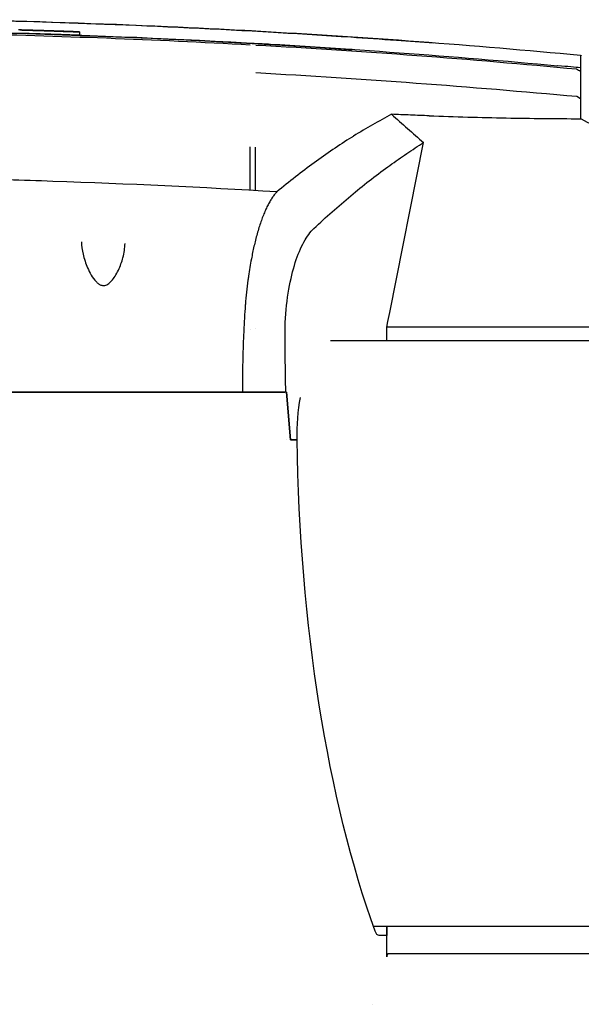
# Model space of a CAD drawing. Units: millimetres. Extents: x 7878 to 9326, y 5215 to 6419.
# Drawn here: x 8918 to 9040, y 6204 to 6419 of the extents above; entities that cross this region are included whole.
import ezdxf

# ---------------------------------------------------------------- set-up
doc = ezdxf.new("R2010")
doc.units = ezdxf.units.MM
doc.layers.add('PV-EF2', color=7, linetype='Continuous')

# ---------------------------------------------------------------- blocks, each defined once
blk = doc.blocks.new('*U4')
at = {"layer": 'PV-EF2'}
for p, q in [((-324.29, -1018.37), (-324.29, -1018.37)), ((-324.29, -1018.37), (-324.29, -1019.12)), ((-324.29, -1019.12), (-324.29, -1019.12)), ((-215.66, -1032.45), (-214.86, -1032.9)), ((-256.5, -1079.69), (-249.09, -1042.55)), ((-286.97, -1052.98), (-286.98, -1043.5)), ((-285.81, -1053.05), (-285.8, -1043.57)), ((-256.88, -1081.64), (-256.5, -1079.69)), ((-257.13, -1082.85), (-256.88, -1081.64)), ((-286.91, -1083.47), (-286.91, -1083.47)), ((-285.87, -1083.14), (-285.87, -1083.14)), ((-257.13, -1085.76), (-257.13, -1082.85)), ((-254.78, -1082.85), (-257.13, -1082.85)), ((-252.03, -1082.85), (-254.78, -1082.85)), ((-248.58, -1082.85), (-252.03, -1082.85)), ((-185.43, -1082.85), (-248.58, -1082.85)), ((-269.42, -1085.76), (-56.51, -1085.76)), ((-502.1, -1097.1), (-288.68, -1097.1)), ((-288.84, -1097.1), (-501.95, -1097.1)), ((-312.57, -1097.1), (-312.57, -1097.1)), ((-279.16, -1097.1), (-279.07, -1097.1)), ((-279.07, -1097.1), (-279.16, -1097.1)), ((-279.07, -1097.1), (-278.2, -1107.5)), ((-278.2, -1107.5), (-279.07, -1097.1)), ((-279.04, -1107.5), (-279.04, -1107.5)), ((-279.04, -1107.5), (-279.04, -1107.5)), ((-278.2, -1107.5), (-276.72, -1107.5)), ((-276.72, -1107.5), (-278.2, -1107.5)), ((-260.07, -1213.76), (-86.18, -1213.76)), ((-257.14, -1213.76), (-257.14, -1215.76)), ((-257.13, -1220.41), (-257.13, -1213.76)), ((-258.53, -1215.76), (-258.82, -1215.76)), ((-257.14, -1215.76), (-258.53, -1215.76)), ((-254.78, -1219.76), (-256.79, -1219.76)), ((-253.38, -1219.76), (-254.78, -1219.76)), ((-247.32, -1219.76), (-253.38, -1219.76)), ((-185.61, -1219.76), (-247.32, -1219.76)), ((-260.16, -1230.79), (-260.16, -1230.79))]:
    blk.add_line(p, q, dxfattribs=at)
for centre, major_axis, ratio, start_param, end_param in [((-393.57, -2932.84), (0, 1915.72), 0.999651, -0.029411, -0.029224), ((-393.64, -2932.84), (1915.8, 0), 0.999566, 1.541239, 1.541398), ((-393.57, -2932.84), (0, 1915.72), 0.999644, -0.029595, -0.029411), ((-393.64, -2932.84), (1915.81, 0), 0.99956, 1.541082, 1.541239), ((-393.57, -2932.84), (0, 1915.72), 0.999637, -0.029777, -0.029595), ((-393.64, -2932.84), (1915.82, 0), 0.999553, 1.540926, 1.541082), ((-393.57, -2932.84), (0, 1915.72), 0.99963, -0.029955, -0.029777), ((-393.64, -2932.84), (1915.84, 0), 0.999547, 1.540772, 1.540926), ((-393.57, -2932.84), (0, 1915.72), 0.999623, -0.030132, -0.029955), ((-393.64, -2932.84), (1915.85, 0), 0.99954, 1.54062, 1.540772), ((-393.57, -2932.84), (0, 1915.72), 0.999615, -0.030305, -0.030132), ((-393.64, -2932.84), (1915.86, 0), 0.999533, 1.54047, 1.54062), ((-393.64, -2932.84), (1915.88, 0), 0.999526, 1.540321, 1.54047), ((-393.57, -2932.84), (0, 1915.72), 0.999607, -0.030476, -0.030305), ((-393.64, -2932.84), (1915.89, 0), 0.999519, 1.540175, 1.540321), ((-393.57, -2932.84), (0, 1915.72), 0.999599, -0.030644, -0.030476), ((-393.64, -2932.84), (1915.9, 0), 0.999511, 1.540029, 1.540175), ((-393.57, -2932.84), (0, 1915.72), 0.999591, -0.03081, -0.030644), ((-393.64, -2932.84), (1915.92, 0), 0.999503, 1.539886, 1.540029), ((-393.57, -2932.84), (0, 1915.72), 0.999583, -0.030973, -0.03081), ((-393.64, -2932.84), (1915.93, 0), 0.999496, 1.539745, 1.539886), ((-393.57, -2932.84), (0, 1915.72), 0.999574, -0.031133, -0.030973), ((-393.64, -2932.84), (1915.95, 0), 0.999488, 1.539605, 1.539745), ((-393.56, -2932.84), (0, 1915.72), 0.999565, -0.031291, -0.031133), ((-393.64, -2932.84), (1915.97, 0), 0.999479, 1.539467, 1.539605), ((-393.56, -2932.84), (0, 1915.72), 0.999556, -0.031446, -0.031291), ((-393.64, -2932.84), (1915.98, 0), 0.999471, 1.53933, 1.539467), ((-393.56, -2932.84), (0, 1915.72), 0.999547, -0.031598, -0.031446), ((-393.64, -2932.84), (1916, 0), 0.999462, 1.539196, 1.53933), ((-393.64, -2932.84), (1916.02, 0), 0.999453, 1.539063, 1.539196), ((-393.56, -2932.84), (0, 1915.72), 0.999537, -0.031748, -0.031598), ((-393.64, -2932.84), (1916.03, 0), 0.999444, 1.538932, 1.539063), ((-393.56, -2932.84), (0, 1915.72), 0.999527, -0.031895, -0.031748), ((-393.64, -2932.84), (1916.05, 0), 0.999435, 1.538803, 1.538932), ((-393.56, -2932.84), (0, 1915.72), 0.999517, -0.03204, -0.031895), ((-393.64, -2932.84), (1916.07, 0), 0.999425, 1.538676, 1.538803), ((-393.56, -2932.84), (0, 1915.72), 0.999506, -0.032182, -0.03204), ((-393.65, -2932.84), (1916.09, 0), 0.999415, 1.538551, 1.538676), ((-393.56, -2932.84), (0, 1915.72), 0.999495, -0.032321, -0.032182), ((-393.65, -2932.84), (1916.11, 0), 0.999405, 1.538427, 1.538551), ((-393.56, -2932.84), (0, 1915.72), 0.999484, -0.032458, -0.032321), ((-393.65, -2932.84), (1916.13, 0), 0.999394, 1.538305, 1.538427), ((-393.56, -2932.84), (0, 1915.72), 0.999472, -0.032592, -0.032458), ((-393.65, -2932.84), (1916.15, 0), 0.999384, 1.538185, 1.538305), ((-393.56, -2932.84), (0, 1915.72), 0.99946, -0.032724, -0.032592), ((-393.65, -2932.84), (1916.17, 0), 0.999372, 1.538067, 1.538185), ((-393.65, -2932.84), (1916.19, 0), 0.999361, 1.537951, 1.538067), ((-393.56, -2932.84), (0, 1915.72), 0.999447, -0.032853, -0.032724), ((-393.65, -2932.84), (1916.22, 0), 0.999349, 1.537836, 1.537951), ((-393.56, -2932.84), (0, 1915.72), 0.999434, -0.032979, -0.032853), ((-393.65, -2932.84), (1916.24, 0), 0.999336, 1.537724, 1.537836), ((-393.56, -2932.84), (0, 1915.72), 0.999421, -0.033103, -0.032979), ((-393.65, -2932.84), (1916.26, 0), 0.999324, 1.537613, 1.537724), ((-393.56, -2932.84), (0, 1915.72), 0.999407, -0.033225, -0.033103), ((-393.65, -2932.84), (1916.29, 0), 0.99931, 1.537505, 1.537613), ((-393.55, -2932.84), (0, 1915.72), 0.999392, -0.033344, -0.033225), ((-393.65, -2932.84), (1916.32, 0), 0.999297, 1.537398, 1.537505), ((-393.55, -2932.84), (0, 1915.72), 0.999377, -0.03346, -0.033344), ((-393.65, -2932.84), (1916.34, 0), 0.999283, 1.537293, 1.537398), ((-393.55, -2932.84), (0, 1915.72), 0.999361, -0.033574, -0.03346), ((-393.65, -2932.84), (1916.37, 0), 0.999268, 1.53719, 1.537293), ((-393.55, -2932.84), (0, 1915.72), 0.999345, -0.033685, -0.033574), ((-393.66, -2932.84), (1916.4, 0), 0.999253, 1.537088, 1.53719), ((-393.55, -2932.84), (0, 1915.72), 0.999328, -0.033794, -0.033685), ((-393.66, -2932.84), (1916.43, 0), 0.999237, 1.536989, 1.537088), ((-393.66, -2932.84), (1916.46, 0), 0.99922, 1.536892, 1.536989), ((-393.55, -2932.84), (0, 1915.72), 0.99931, -0.0339, -0.033794), ((-393.66, -2932.84), (1916.5, 0), 0.999203, 1.536796, 1.536892), ((-393.55, -2932.84), (0, 1915.72), 0.999292, -0.034004, -0.0339), ((-393.66, -2932.84), (1916.53, 0), 0.999185, 1.536703, 1.536796), ((-393.55, -2932.84), (0, 1915.72), 0.999272, -0.034105, -0.034004), ((-393.66, -2932.84), (1916.57, 0), 0.999167, 1.536611, 1.536703), ((-393.55, -2932.84), (0, 1915.72), 0.999252, -0.034204, -0.034105), ((-393.66, -2932.84), (1916.6, 0), 0.999147, 1.536522, 1.536611), ((-393.54, -2932.84), (0, 1915.72), 0.999231, -0.0343, -0.034204), ((-393.66, -2932.84), (1916.64, 0), 0.999127, 1.536434, 1.536522), ((-393.54, -2932.84), (0, 1915.72), 0.999208, -0.034394, -0.0343), ((-393.67, -2932.84), (1916.68, 0), 0.999105, 1.536348, 1.536434), ((-393.54, -2932.84), (0, 1915.72), 0.999185, -0.034485, -0.034394), ((-393.67, -2932.84), (1916.73, 0), 0.999083, 1.536264, 1.536348), ((-393.54, -2932.84), (0, 1915.72), 0.999161, -0.034574, -0.034485), ((-393.67, -2932.84), (1916.77, 0), 0.99906, 1.536182, 1.536264), ((-393.54, -2932.84), (0, 1915.72), 0.999135, -0.03466, -0.034574), ((-393.67, -2932.84), (1916.82, 0), 0.999035, 1.536103, 1.536182), ((-393.54, -2932.84), (0, 1915.72), 0.999107, -0.034744, -0.03466), ((-393.67, -2932.84), (1916.87, 0), 0.999009, 1.536025, 1.536103), ((-393.53, -2932.84), (0, 1915.72), 0.999078, -0.034826, -0.034744), ((-393.67, -2932.84), (1916.92, 0), 0.998982, 1.535949, 1.536025), ((-393.53, -2932.84), (0, 1915.72), 0.999048, -0.034905, -0.034826), ((-393.68, -2932.84), (1916.97, 0), 0.998953, 1.535875, 1.535949), ((-393.68, -2932.84), (1917.03, 0), 0.998922, 1.535803, 1.535875), ((-393.53, -2932.84), (0, 1915.72), 0.999016, -0.034982, -0.034905), ((-393.68, -2932.84), (1917.09, 0), 0.998891, 1.535733, 1.535803), ((-393.53, -2932.84), (0, 1915.72), 0.998981, -0.035056, -0.034982), ((-393.68, -2932.84), (1917.16, 0), 0.998856, 1.535665, 1.535733), ((-393.52, -2932.84), (0, 1915.72), 0.998945, -0.035128, -0.035056), ((-393.68, -2932.84), (1917.23, 0), 0.99882, 1.5356, 1.535665), ((-393.52, -2932.84), (0, 1915.72), 0.998906, -0.035197, -0.035128), ((-393.69, -2932.84), (1917.3, 0), 0.998781, 1.535536, 1.5356), ((-393.52, -2932.84), (0, 1915.72), 0.998865, -0.035264, -0.035197), ((-393.69, -2932.84), (1917.38, 0), 0.99874, 1.535474, 1.535536), ((-393.52, -2932.84), (0, 1915.72), 0.99882, -0.035329, -0.035264), ((-393.69, -2932.84), (1917.47, 0), 0.998696, 1.535414, 1.535474), ((-393.51, -2932.84), (0, 1915.72), 0.998773, -0.035391, -0.035329), ((-393.7, -2932.84), (1917.56, 0), 0.998648, 1.535357, 1.535414), ((-393.51, -2932.84), (0, 1915.72), 0.998721, -0.03545, -0.035391), ((-393.7, -2932.84), (1917.66, 0), 0.998598, 1.535301, 1.535357), ((-393.51, -2932.84), (0, 1915.72), 0.998666, -0.035508, -0.03545), ((-393.7, -2932.84), (1917.76, 0), 0.998543, 1.535247, 1.535301), ((-393.5, -2932.84), (0, 1915.72), 0.998606, -0.035563, -0.035508), ((-393.71, -2932.84), (1917.88, 0), 0.998483, 1.535196, 1.535247), ((-393.5, -2932.84), (0, 1915.72), 0.998541, -0.035616, -0.035563), ((-393.71, -2932.84), (1918, 0), 0.998419, 1.535146, 1.535196), ((-393.49, -2932.84), (0, 1915.72), 0.99847, -0.035666, -0.035616), ((-393.72, -2932.84), (1918.14, 0), 0.998348, 1.535099, 1.535146), ((-393.49, -2932.84), (0, 1915.72), 0.998393, -0.035714, -0.035666), ((-393.72, -2932.84), (1918.28, 0), 0.998271, 1.535054, 1.535099), ((-393.48, -2932.84), (0, 1915.72), 0.998308, -0.035759, -0.035714), ((-393.73, -2932.84), (1918.45, 0), 0.998187, 1.53501, 1.535054), ((-393.47, -2932.84), (0, 1915.72), 0.998213, -0.035803, -0.035759), ((-393.73, -2932.84), (1918.62, 0), 0.998094, 1.534969, 1.53501), ((-393.47, -2932.84), (0, 1915.72), 0.998108, -0.035844, -0.035803), ((-393.74, -2932.84), (1918.83, 0), 0.99799, 1.53493, 1.534969), ((-393.46, -2932.84), (0, 1915.72), 0.997992, -0.035882, -0.035844), ((-393.75, -2932.84), (1919.05, 0), 0.997875, 1.534893, 1.53493), ((-393.45, -2932.84), (0, 1915.72), 0.997861, -0.035918, -0.035882), ((-393.76, -2932.84), (1919.29, 0), 0.997746, 1.534859, 1.534893), ((-393.44, -2932.84), (0, 1915.72), 0.997711, -0.035952, -0.035918), ((-393.77, -2932.84), (1919.58, 0), 0.997599, 1.534826, 1.534859), ((-393.43, -2932.84), (0, 1915.72), 0.997542, -0.035984, -0.035952), ((-393.78, -2932.84), (1919.9, 0), 0.99743, 1.534795, 1.534826), ((-393.42, -2932.84), (0, 1915.72), 0.997345, -0.036013, -0.035984), ((-393.79, -2932.84), (1920.27, 0), 0.997238, 1.534767, 1.534795), ((-393.4, -2932.84), (0, 1915.72), 0.997116, -0.03604, -0.036013), ((-393.81, -2932.84), (1920.71, 0), 0.997012, 1.534741, 1.534767), ((-393.38, -2932.84), (0, 1915.72), 0.996847, -0.036065, -0.03604), ((-393.83, -2932.84), (1921.21, 0), 0.996748, 1.534717, 1.534741), ((-393.85, -2932.84), (1921.83, 0), 0.996428, 1.534695, 1.534717), ((-393.36, -2932.84), (0, 1915.72), 0.99652, -0.036087, -0.036065), ((-393.33, -2932.84), (0, 1915.72), 0.996123, -0.036107, -0.036087), ((-393.88, -2932.84), (1922.57, 0), 0.996044, 1.534675, 1.534695), ((-393.3, -2932.84), (0, 1915.72), 0.995627, -0.036125, -0.036107), ((-393.91, -2932.84), (1923.52, 0), 0.995555, 1.534657, 1.534675), ((-393.25, -2932.84), (0, 1915.72), 0.994989, -0.036141, -0.036125), ((-393.95, -2932.84), (1924.71, 0), 0.994939, 1.534642, 1.534657), ((-393.19, -2932.84), (0, 1915.72), 0.99414, -0.036154, -0.036141), ((-394.01, -2932.84), (1926.31, 0), 0.994112, 1.534628, 1.534642), ((-394.09, -2932.84), (1928.55, 0), 0.992959, 1.534617, 1.534628), ((-393.11, -2932.84), (0, 1915.72), 0.992938, -0.036165, -0.036154), ((-392.99, -2932.84), (0, 1915.72), 0.991134, -0.036174, -0.036165), ((-394.21, -2932.84), (1931.87, 0), 0.991249, 1.534608, 1.534617), ((-392.78, -2932.84), (0, 1915.72), 0.988128, -0.036181, -0.036174), ((-394.41, -2932.84), (1937.37, 0), 0.988437, 1.534602, 1.534608), ((-392.35, -2932.84), (0, 1915.72), 0.981989, -0.036185, -0.036181), ((-395.97, -2932.84), (1980.39, 0), 0.966967, 1.534595, 1.534597), ((-394.81, -2932.84), (1948.4, 0), 0.982842, 1.534597, 1.534602), ((-391.05, -2932.84), (0, 1915.72), 0.963271, -0.036187, -0.036185), ((-395.05, -1366.3), (-824.83, -1.59), 0.425532, -1.704509, -1.702949)]:
    blk.add_ellipse(centre, major_axis=major_axis, ratio=ratio, start_param=start_param, end_param=end_param, dxfattribs=at)
at = {"layer": 'PV-EF2', "extrusion": (0, 0, -1)}
for centre, major_axis, ratio, start_param, end_param in [((-393.64, -2932.84), (1916.55, 0), 0.999566, -1.541409, -1.541251), ((-393.64, -2932.84), (1916.56, 0), 0.99956, -1.541251, -1.541093), ((-393.64, -2932.84), (1916.57, 0), 0.999553, -1.541093, -1.540938), ((-393.64, -2932.84), (1916.59, 0), 0.999547, -1.540938, -1.540784), ((-393.64, -2932.84), (1916.6, 0), 0.99954, -1.540784, -1.540632), ((-393.64, -2932.84), (1916.61, 0), 0.999533, -1.540632, -1.540482), ((-393.64, -2932.84), (1916.63, 0), 0.999526, -1.540482, -1.540333), ((-393.64, -2932.84), (1916.64, 0), 0.999519, -1.540333, -1.540187), ((-393.64, -2932.84), (1916.65, 0), 0.999511, -1.540187, -1.540042), ((-393.64, -2932.84), (1916.67, 0), 0.999503, -1.540042, -1.539898), ((-393.64, -2932.84), (1916.68, 0), 0.999496, -1.539898, -1.539757), ((-393.64, -2932.84), (1916.7, 0), 0.999488, -1.539757, -1.539617), ((-393.64, -2932.84), (1916.72, 0), 0.999479, -1.539617, -1.539479), ((-393.64, -2932.84), (1916.73, 0), 0.999471, -1.539479, -1.539343), ((-393.64, -2932.84), (1916.75, 0), 0.999462, -1.539343, -1.539208), ((-393.64, -2932.84), (1916.77, 0), 0.999453, -1.539208, -1.539076), ((-393.64, -2932.84), (1916.78, 0), 0.999444, -1.539076, -1.538945), ((-393.64, -2932.84), (1916.8, 0), 0.999435, -1.538945, -1.538816), ((-393.64, -2932.84), (1916.82, 0), 0.999425, -1.538816, -1.538689), ((-393.65, -2932.84), (1916.84, 0), 0.999415, -1.538689, -1.538563), ((-393.65, -2932.84), (1916.86, 0), 0.999405, -1.538563, -1.53844), ((-393.65, -2932.84), (1916.88, 0), 0.999394, -1.53844, -1.538318), ((-393.65, -2932.84), (1916.9, 0), 0.999384, -1.538318, -1.538198), ((-393.65, -2932.84), (1916.92, 0), 0.999372, -1.538198, -1.53808), ((-393.65, -2932.84), (1916.94, 0), 0.999361, -1.53808, -1.537964), ((-393.65, -2932.84), (1916.97, 0), 0.999349, -1.537964, -1.537849), ((-393.65, -2932.84), (1916.99, 0), 0.999336, -1.537849, -1.537737), ((-393.65, -2932.84), (1917.01, 0), 0.999324, -1.537737, -1.537626), ((-393.65, -2932.84), (1917.04, 0), 0.99931, -1.537626, -1.537518), ((-393.65, -2932.84), (1917.07, 0), 0.999297, -1.537518, -1.537411), ((-393.65, -2932.84), (1917.09, 0), 0.999283, -1.537411, -1.537306), ((-393.65, -2932.84), (1917.12, 0), 0.999268, -1.537306, -1.537203), ((-393.66, -2932.84), (1917.15, 0), 0.999253, -1.537203, -1.537102), ((-393.66, -2932.84), (1917.18, 0), 0.999237, -1.537102, -1.537002), ((-393.66, -2932.84), (1917.21, 0), 0.99922, -1.537002, -1.536905), ((-393.66, -2932.84), (1917.25, 0), 0.999203, -1.536905, -1.53681), ((-393.66, -2932.84), (1917.28, 0), 0.999185, -1.53681, -1.536716), ((-393.66, -2932.84), (1917.32, 0), 0.999167, -1.536716, -1.536625), ((-393.66, -2932.84), (1917.35, 0), 0.999147, -1.536625, -1.536535), ((-393.66, -2932.84), (1917.39, 0), 0.999127, -1.536535, -1.536447), ((-393.67, -2932.84), (1917.43, 0), 0.999105, -1.536447, -1.536362), ((-393.67, -2932.84), (1917.48, 0), 0.999083, -1.536362, -1.536278), ((-393.67, -2932.84), (1917.52, 0), 0.99906, -1.536278, -1.536196), ((-393.67, -2932.84), (1917.57, 0), 0.999035, -1.536196, -1.536116), ((-393.67, -2932.84), (1917.62, 0), 0.999009, -1.536116, -1.536038), ((-393.67, -2932.84), (1917.67, 0), 0.998982, -1.536038, -1.535963), ((-393.68, -2932.84), (1917.73, 0), 0.998953, -1.535963, -1.535889), ((-393.68, -2932.84), (1917.78, 0), 0.998922, -1.535889, -1.535817), ((-393.68, -2932.84), (1917.85, 0), 0.998891, -1.535817, -1.535747), ((-393.68, -2932.84), (1917.91, 0), 0.998856, -1.535747, -1.535679), ((-393.68, -2932.84), (1917.98, 0), 0.99882, -1.535679, -1.535613), ((-393.69, -2932.84), (1918.06, 0), 0.998781, -1.535613, -1.53555), ((-393.69, -2932.84), (1918.13, 0), 0.99874, -1.53555, -1.535488), ((-393.69, -2932.84), (1918.22, 0), 0.998696, -1.535488, -1.535428), ((-393.7, -2932.84), (1918.31, 0), 0.998648, -1.535428, -1.53537), ((-393.7, -2932.84), (1918.41, 0), 0.998598, -1.53537, -1.535315), ((-393.7, -2932.84), (1918.51, 0), 0.998543, -1.535315, -1.535261), ((-393.71, -2932.84), (1918.63, 0), 0.998483, -1.535261, -1.53521), ((-393.71, -2932.84), (1918.75, 0), 0.998419, -1.53521, -1.53516), ((-393.72, -2932.84), (1918.89, 0), 0.998348, -1.53516, -1.535113), ((-393.72, -2932.84), (1919.04, 0), 0.998271, -1.535113, -1.535068), ((-393.73, -2932.84), (1919.2, 0), 0.998187, -1.535068, -1.535024), ((-393.73, -2932.84), (1919.38, 0), 0.998094, -1.535024, -1.534983), ((-393.74, -2932.84), (1919.58, 0), 0.99799, -1.534983, -1.534944), ((-393.75, -2932.84), (1919.8, 0), 0.997875, -1.534944, -1.534907), ((-393.76, -2932.84), (1920.05, 0), 0.997746, -1.534907, -1.534873), ((-393.77, -2932.84), (1920.33, 0), 0.997599, -1.534873, -1.53484), ((-393.78, -2932.84), (1920.65, 0), 0.99743, -1.53484, -1.534809), ((-393.79, -2932.84), (1921.02, 0), 0.997238, -1.534809, -1.534781), ((-393.81, -2932.84), (1921.46, 0), 0.997012, -1.534781, -1.534755), ((-393.83, -2932.84), (1921.97, 0), 0.996748, -1.534755, -1.534731), ((-393.85, -2932.84), (1922.59, 0), 0.996428, -1.534731, -1.534709), ((-393.88, -2932.84), (1923.33, 0), 0.996044, -1.534709, -1.534689), ((-393.91, -2932.84), (1924.27, 0), 0.995555, -1.534689, -1.534671), ((-393.95, -2932.84), (1925.46, 0), 0.994939, -1.534671, -1.534656), ((-394.01, -2932.84), (1927.06, 0), 0.994112, -1.534656, -1.534643), ((-394.09, -2932.84), (1929.3, 0), 0.992959, -1.534643, -1.534631), ((-394.21, -2932.84), (1932.63, 0), 0.991249, -1.534631, -1.534623), ((-394.41, -2932.84), (1938.13, 0), 0.988437, -1.534623, -1.534616), ((-394.81, -2932.84), (1949.16, 0), 0.982842, -1.534616, -1.534611), ((-395.97, -2932.84), (1981.16, 0), 0.966967, -1.534611, -1.534609), ((-359.35, -2427.12), (1658.29, -105.95), 0.843577, -1.580322, -1.538012), ((-196.86, -1739.55), (0, 713.22), 0.34537, -0.246229, -0.244423), ((-269.74, -1106.76), (0, -19), 0.368015, 1.531765, 2.034867), ((-217, -1101.16), (0, 162.4), 0.368015, -2.346174, -1.609827), ((-258.82, -1212.26), (0, 3.5), 0.368015, -3.14159, -2.401411)]:
    blk.add_ellipse(centre, major_axis=major_axis, ratio=ratio, start_param=start_param, end_param=end_param, dxfattribs=at)
at = {"layer": 'PV-EF2'}
for points, knots in [([(-349.75, -1015.71), (-339.42, -1015.94), (-329.09, -1016.26), (-306.47, -1017.13), (-294.17, -1017.72), (-276.28, -1018.76), (-270.65, -1019.11), (-265.03, -1019.49)], [-13.63482, -13.63482, -13.63482, -13.63482, -10.530341, -10.530341, -6.817333, -6.817333, -5.110386, -5.110386, -5.110386, -5.110386]), ([(-287.03, -1018.16), (-293.02, -1017.84), (-299.02, -1017.54), (-305.03, -1017.27), (-319.9, -1016.59), (-334.81, -1016.09), (-349.75, -1015.75)], [-10.865705, -10.865705, -10.865705, -10.865705, -9.052287, -9.052287, -9.052287, -4.564068, -4.564068, -4.564068, -4.564068]), ([(-283.68, -1021.05), (-283.91, -1021.04), (-284.13, -1021.03), (-284.35, -1021.01), (-320.88, -1018.92), (-357.46, -1017.87), (-394.05, -1017.87)], [0, 0, 0, 0, 0.066667, 0.066667, 0.066667, 11.04291, 11.04291, 11.04291, 11.04291]), ([(-394.05, -1017.87), (-352.58, -1017.87), (-311.11, -1019.22), (-269.72, -1021.91), (-269.3, -1021.93), (-268.89, -1021.96), (-268.47, -1021.99)], [10.821005, 10.821005, 10.821005, 10.821005, 23.262799, 23.262799, 23.262799, 23.388396, 23.388396, 23.388396, 23.388396]), ([(-349.75, -1018.75), (-339.27, -1018.99), (-328.79, -1019.31), (-307.88, -1020.11), (-297.44, -1020.6), (-287.02, -1021.17)], [-6.30204, -6.30204, -6.30204, -6.30204, -3.151142, -3.151142, -0.000001, -0.000001, -0.000001, -0.000001]), ([(-324.29, -1019.12), (-324.13, -1019.13), (-323.97, -1019.13), (-312.22, -1019.56), (-300.63, -1020.09), (-277.49, -1021.35), (-265.94, -1022.09), (-242.88, -1023.77), (-231.37, -1024.71), (-219.89, -1025.76)], [6.28321383614, 6.28321383614, 6.28321383614, 6.28321383614, 6.28321403276, 6.28321403276, 6.28322839555, 6.28322839555, 6.28324275834, 6.28324275834, 6.28325712114, 6.28325712114, 6.28325712114, 6.28325712114]), ([(-265.03, -1019.49), (-261.71, -1019.71), (-258.38, -1019.94), (-252.33, -1020.38), (-249.61, -1020.58), (-246.89, -1020.79)], [0, 0, 0, 0, 10.000034, 10.000034, 18.188617, 18.188617, 18.188617, 18.188617]), ([(-285.76, -1021.24), (-274, -1021.89), (-262.27, -1022.65), (-238.9, -1024.39), (-227.26, -1025.38), (-215.68, -1026.48)], [-7.120652, -7.120652, -7.120652, -7.120652, -3.560403, -3.560403, -0.000003, -0.000003, -0.000003, -0.000003]), ([(-282.75, -1021.11), (-282.77, -1021.11), (-282.78, -1021.11), (-282.81, -1021.1), (-282.82, -1021.1), (-282.83, -1021.1), (-282.85, -1021.1), (-282.85, -1021.1), (-282.86, -1021.1), (-282.87, -1021.1), (-282.89, -1021.1), (-282.92, -1021.1), (-282.94, -1021.1), (-282.95, -1021.1), (-282.96, -1021.09), (-282.97, -1021.09), (-283, -1021.09), (-283.02, -1021.09), (-283.05, -1021.09), (-283.06, -1021.09), (-283.07, -1021.09), (-283.09, -1021.09), (-283.11, -1021.09), (-283.14, -1021.08), (-283.17, -1021.08), (-283.18, -1021.08), (-283.2, -1021.08), (-283.21, -1021.08), (-283.24, -1021.08), (-283.27, -1021.08), (-283.3, -1021.08), (-283.32, -1021.07), (-283.33, -1021.07), (-283.35, -1021.07), (-283.38, -1021.07), (-283.41, -1021.07), (-283.44, -1021.07), (-283.46, -1021.07), (-283.47, -1021.07), (-283.49, -1021.06), (-283.51, -1021.06), (-283.54, -1021.06), (-283.56, -1021.06), (-283.57, -1021.06), (-283.58, -1021.06), (-283.59, -1021.06), (-283.6, -1021.06), (-283.62, -1021.06), (-283.63, -1021.06), (-283.65, -1021.05), (-283.67, -1021.05), (-283.68, -1021.05)], [0, 0, 0, 0, 0.120614, 0.120614, 0.120614, 0.192983, 0.192983, 0.192983, 0.241229, 0.241229, 0.241229, 0.33772, 0.33772, 0.33772, 0.385966, 0.385966, 0.385966, 0.482457, 0.482457, 0.482457, 0.530703, 0.530703, 0.530703, 0.627195, 0.627195, 0.627195, 0.67544, 0.67544, 0.67544, 0.771932, 0.771932, 0.771932, 0.820178, 0.820178, 0.820178, 0.916669, 0.916669, 0.916669, 0.964915, 0.964915, 0.964915, 1.037283, 1.037283, 1.037283, 1.061406, 1.061406, 1.061406, 1.109652, 1.109652, 1.109652, 1.157898, 1.157898, 1.157898, 1.157898]), ([(-268.47, -1021.99), (-268.36, -1022), (-268.26, -1022), (-268.16, -1022.01), (-268.08, -1022.02), (-268.01, -1022.02), (-267.93, -1022.03), (-267.85, -1022.03), (-267.78, -1022.04), (-267.7, -1022.04), (-267.68, -1022.04), (-267.65, -1022.04), (-267.63, -1022.05), (-267.58, -1022.05), (-267.53, -1022.05), (-267.48, -1022.06), (-267.45, -1022.06), (-267.43, -1022.06), (-267.4, -1022.06), (-267.35, -1022.06), (-267.3, -1022.07), (-267.25, -1022.07), (-267.23, -1022.07), (-267.21, -1022.07), (-267.18, -1022.07), (-267.13, -1022.08), (-267.09, -1022.08), (-267.04, -1022.08), (-267.01, -1022.09), (-266.99, -1022.09), (-266.97, -1022.09), (-266.92, -1022.09), (-266.87, -1022.1), (-266.83, -1022.1), (-266.8, -1022.1), (-266.78, -1022.1), (-266.76, -1022.1), (-266.71, -1022.11), (-266.67, -1022.11), (-266.62, -1022.11), (-266.6, -1022.11), (-266.58, -1022.11), (-266.56, -1022.12), (-266.51, -1022.12), (-266.47, -1022.12), (-266.42, -1022.13), (-266.4, -1022.13), (-266.38, -1022.13), (-266.36, -1022.13), (-266.32, -1022.13), (-266.28, -1022.14), (-266.23, -1022.14), (-266.21, -1022.14), (-266.19, -1022.14), (-266.17, -1022.14), (-266.13, -1022.14), (-266.09, -1022.15), (-266.05, -1022.15), (-266.03, -1022.15), (-266.01, -1022.15), (-266, -1022.15), (-265.96, -1022.16), (-265.92, -1022.16), (-265.88, -1022.16), (-265.86, -1022.16), (-265.84, -1022.16), (-265.83, -1022.17), (-265.79, -1022.17), (-265.75, -1022.17), (-265.72, -1022.17), (-265.7, -1022.17), (-265.68, -1022.17), (-265.67, -1022.18), (-265.63, -1022.18), (-265.6, -1022.18), (-265.57, -1022.18), (-265.55, -1022.18), (-265.54, -1022.18), (-265.52, -1022.19), (-265.49, -1022.19), (-265.46, -1022.19), (-265.43, -1022.19), (-265.41, -1022.19), (-265.4, -1022.19), (-265.38, -1022.19), (-265.35, -1022.2), (-265.33, -1022.2), (-265.3, -1022.2), (-265.29, -1022.2), (-265.27, -1022.2), (-265.26, -1022.2), (-265.23, -1022.21), (-265.21, -1022.21), (-265.18, -1022.21), (-265.17, -1022.21), (-265.16, -1022.21), (-265.15, -1022.21), (-265.12, -1022.21), (-265.1, -1022.21), (-265.08, -1022.22), (-265.07, -1022.22), (-265.06, -1022.22), (-265.05, -1022.22), (-265.03, -1022.22), (-265.01, -1022.22), (-264.99, -1022.22), (-264.98, -1022.22), (-264.97, -1022.22), (-264.96, -1022.22), (-264.94, -1022.22), (-264.93, -1022.23), (-264.91, -1022.23), (-264.9, -1022.23), (-264.89, -1022.23), (-264.89, -1022.23), (-264.87, -1022.23), (-264.86, -1022.23), (-264.85, -1022.23), (-264.84, -1022.23), (-264.83, -1022.23), (-264.83, -1022.23), (-264.82, -1022.23), (-264.81, -1022.23), (-264.8, -1022.23), (-264.79, -1022.24), (-264.79, -1022.24), (-264.78, -1022.24), (-264.77, -1022.24), (-264.77, -1022.24), (-264.76, -1022.24), (-264.76, -1022.24), (-264.75, -1022.24), (-264.75, -1022.24), (-264.75, -1022.24), (-264.74, -1022.24), (-264.74, -1022.24), (-264.74, -1022.24), (-264.74, -1022.24), (-264.73, -1022.24), (-264.73, -1022.24), (-264.73, -1022.24), (-264.73, -1022.24), (-264.73, -1022.24), (-264.73, -1022.24), (-264.73, -1022.24), (-264.73, -1022.24), (-264.73, -1022.24), (-264.74, -1022.24), (-264.74, -1022.24), (-264.74, -1022.24), (-264.74, -1022.24), (-264.75, -1022.24), (-264.75, -1022.24), (-264.76, -1022.24), (-264.76, -1022.24), (-264.77, -1022.24), (-264.77, -1022.24), (-264.78, -1022.24), (-264.79, -1022.24), (-264.79, -1022.23), (-264.8, -1022.23), (-264.8, -1022.23), (-264.81, -1022.23), (-264.82, -1022.23), (-264.83, -1022.23), (-264.84, -1022.23), (-264.85, -1022.23), (-264.86, -1022.23), (-264.86, -1022.23), (-264.88, -1022.23), (-264.91, -1022.23), (-264.93, -1022.23), (-264.97, -1022.22), (-265, -1022.22), (-265.04, -1022.22)], [0, 0, 0, 0, 0.082632, 0.082632, 0.082632, 0.144606, 0.144606, 0.144606, 0.206579, 0.206579, 0.206579, 0.227237, 0.227237, 0.227237, 0.268553, 0.268553, 0.268553, 0.289211, 0.289211, 0.289211, 0.330527, 0.330527, 0.330527, 0.351185, 0.351185, 0.351185, 0.392501, 0.392501, 0.392501, 0.413159, 0.413159, 0.413159, 0.454475, 0.454475, 0.454475, 0.475133, 0.475133, 0.475133, 0.516449, 0.516449, 0.516449, 0.537106, 0.537106, 0.537106, 0.578422, 0.578422, 0.578422, 0.59908, 0.59908, 0.59908, 0.640396, 0.640396, 0.640396, 0.661054, 0.661054, 0.661054, 0.70237, 0.70237, 0.70237, 0.723028, 0.723028, 0.723028, 0.764344, 0.764344, 0.764344, 0.785002, 0.785002, 0.785002, 0.826318, 0.826318, 0.826318, 0.846976, 0.846976, 0.846976, 0.888291, 0.888291, 0.888291, 0.908949, 0.908949, 0.908949, 0.950265, 0.950265, 0.950265, 0.970923, 0.970923, 0.970923, 1.012239, 1.012239, 1.012239, 1.032897, 1.032897, 1.032897, 1.074213, 1.074213, 1.074213, 1.094871, 1.094871, 1.094871, 1.136187, 1.136187, 1.136187, 1.156845, 1.156845, 1.156845, 1.198161, 1.198161, 1.198161, 1.218819, 1.218819, 1.218819, 1.260134, 1.260134, 1.260134, 1.280792, 1.280792, 1.280792, 1.322108, 1.322108, 1.322108, 1.342766, 1.342766, 1.342766, 1.384082, 1.384082, 1.384082, 1.40474, 1.40474, 1.40474, 1.446056, 1.446056, 1.446056, 1.466714, 1.466714, 1.466714, 1.50803, 1.50803, 1.50803, 1.528688, 1.528688, 1.528688, 1.570004, 1.570004, 1.570004, 1.590661, 1.590661, 1.590661, 1.631977, 1.631977, 1.631977, 1.652635, 1.652635, 1.652635, 1.693951, 1.693951, 1.693951, 1.714609, 1.714609, 1.714609, 1.755925, 1.755925, 1.755925, 1.776583, 1.776583, 1.776583, 1.817899, 1.817899, 1.817899, 1.838557, 1.838557, 1.838557, 1.900531, 1.900531, 1.900531, 1.983162, 1.983162, 1.983162, 1.983162]), ([(-214.86, -1023.54), (-214.86, -1023.35), (-214.86, -1024.58), (-214.86, -1029.16), (-214.86, -1033.43), (-214.86, -1035.97), (-214.86, -1037.34)], [-14.347233, -14.347233, -14.347233, -14.347233, -8.251027, -4.18689, -2.154821, -0.122752, -0.122752, -0.122752, -0.122752]), ([(-214.86, -1023.51), (-214.81, -1023.52), (-214.76, -1023.53), (-214.69, -1023.56), (-214.68, -1023.57), (-214.66, -1023.57)], [0, 0, 0, 0, 0.1600511, 0.1600511, 0.2120079, 0.2120079, 0.2120079, 0.2120079]), ([(-214.86, -1026.22), (-215.99, -1026.11), (-217.65, -1025.96), (-219.82, -1025.76), (-219.85, -1025.76), (-219.88, -1025.76)], [28.943987, 28.943987, 28.943987, 28.943987, 30.531781, 30.531781, 30.553338, 30.553338, 30.553338, 30.553338]), ([(-256.09, -1036.37), (-257.48, -1037.1), (-258.87, -1037.86), (-261.64, -1039.45), (-263.02, -1040.27), (-264.39, -1041.13)], [0.000012, 0.000012, 0.000012, 0.000012, 1.201256, 1.201256, 2.402438, 2.402438, 2.402438, 2.402438]), ([(-247.92, -1036.71), (-249.28, -1036.66), (-250.64, -1036.6), (-253.36, -1036.49), (-254.73, -1036.43), (-256.09, -1036.37)], [0.0000177, 0.0000177, 0.0000177, 0.0000177, 0.4133266, 0.4133266, 0.8262568, 0.8262568, 0.8262568, 0.8262568]), ([(-256.09, -1036.37), (-254.94, -1037.4), (-253.77, -1038.44), (-251.44, -1040.49), (-250.27, -1041.52), (-249.09, -1042.55)], [0.0000502, 0.0000502, 0.0000502, 0.0000502, 0.4771648, 0.4771648, 0.9543127, 0.9543127, 0.9543127, 0.9543127]), ([(-247.92, -1036.71), (-242.24, -1036.91), (-236.63, -1037.07), (-225.57, -1037.28), (-220.15, -1037.33), (-214.86, -1037.34)], [-3.462478, -3.462478, -3.462478, -3.462478, -1.731232, -1.731232, -0.000008, -0.000008, -0.000008, -0.000008]), ([(-214.86, -1037.34), (-214.85, -1037.34), (-214.84, -1037.34), (-214.83, -1037.34), (-214.82, -1037.34), (-214.79, -1037.35), (-214.78, -1037.35), (-214.72, -1037.36), (-214.69, -1037.38), (-214.66, -1037.39)], [0.00000458, 0.00000458, 0.00000458, 0.00000458, 0.00249505, 0.00249505, 0.00525347, 0.00525347, 0.01091328, 0.01091328, 0.02140311, 0.02140311, 0.02140311, 0.02140311]), ([(-214.66, -1037.39), (-212.94, -1038.31), (-211.22, -1039.22), (-207.78, -1041.02), (-206.07, -1041.91), (-204.35, -1042.8)], [-1.180369, -1.180369, -1.180369, -1.180369, -0.590184, -0.590184, -0.000001, -0.000001, -0.000001, -0.000001]), ([(-264.84, -1041.41), (-267.59, -1043.14), (-270.32, -1044.99), (-275.76, -1048.96), (-278.47, -1051.08), (-281.17, -1053.32)], [0.000036, 0.000036, 0.000036, 0.000036, 2.393894, 2.393894, 4.788966, 4.788966, 4.788966, 4.788966]), ([(-264.39, -1041.13), (-264.47, -1041.18), (-264.54, -1041.22), (-264.69, -1041.32), (-264.77, -1041.37), (-264.84, -1041.41)], [0.0000349, 0.0000349, 0.0000349, 0.0000349, 0.0654052, 0.0654052, 0.1307755, 0.1307755, 0.1307755, 0.1307755]), ([(-256.47, -1047.53), (-255.25, -1046.65), (-254.02, -1045.79), (-251.56, -1044.13), (-250.32, -1043.32), (-249.09, -1042.55)], [0, 0, 0, 0, 1.097885, 1.097885, 2.195776, 2.195776, 2.195776, 2.195776]), ([(-273.07, -1061.32), (-270.43, -1058.83), (-267.74, -1056.45), (-262.33, -1051.94), (-259.63, -1049.82), (-256.91, -1047.84)], [0, 0, 0, 0, 2.410915, 2.410915, 4.803874, 4.803874, 4.803874, 4.803874]), ([(-281.17, -1053.32), (-297.46, -1052.35), (-320.34, -1051.28), (-343.23, -1050.61), (-349.81, -1050.46)], [-11.23014, -11.23014, -11.23014, -11.23014, -6.417755, -4.477785, -4.477785, -4.477785, -4.477785]), ([(-281.17, -1053.32), (-281.23, -1053.39), (-281.3, -1053.46), (-281.36, -1053.53), (-281.53, -1053.72), (-281.7, -1053.94), (-281.86, -1054.16), (-282.03, -1054.39), (-282.19, -1054.63), (-282.36, -1054.89), (-282.52, -1055.14), (-282.68, -1055.41), (-282.84, -1055.7), (-283, -1055.99), (-283.16, -1056.29), (-283.31, -1056.61), (-283.47, -1056.93), (-283.62, -1057.26), (-283.77, -1057.61), (-283.92, -1057.96), (-284.07, -1058.32), (-284.22, -1058.7), (-284.37, -1059.08), (-284.51, -1059.47), (-284.65, -1059.88), (-284.79, -1060.28), (-284.93, -1060.7), (-285.06, -1061.14), (-285.2, -1061.57), (-285.33, -1062.02), (-285.46, -1062.48), (-285.59, -1062.93), (-285.71, -1063.41), (-285.84, -1063.89), (-285.94, -1064.32), (-286.05, -1064.76), (-286.15, -1065.22), (-286.35, -1066.1), (-286.54, -1067.01), (-286.72, -1067.98), (-286.95, -1069.17), (-287.15, -1070.43), (-287.34, -1071.75), (-287.38, -1072.04), (-287.42, -1072.34), (-287.46, -1072.63), (-287.68, -1074.29), (-287.88, -1076.05), (-288.03, -1077.94), (-288.04, -1078), (-288.04, -1078.06), (-288.05, -1078.12), (-288.12, -1079.01), (-288.19, -1079.94), (-288.24, -1080.9), (-288.3, -1081.83), (-288.34, -1082.8), (-288.38, -1083.8)], [-1.518047, -1.518047, -1.518047, -1.518047, -1.463411, -1.463411, -1.463411, -1.316707, -1.316707, -1.316707, -1.170123, -1.170123, -1.170123, -1.023611, -1.023611, -1.023611, -0.877115, -0.877115, -0.877115, -0.730568, -0.730568, -0.730568, -0.583887, -0.583887, -0.583887, -0.437269, -0.437269, -0.437269, -0.291131, -0.291131, -0.291131, -0.145404, -0.145404, -0.145404, 0, 0, 0, 0.129454, 0.129454, 0.129454, 0.381605, 0.381605, 0.381605, 0.69503, 0.69503, 0.69503, 0.763218, 0.763218, 0.763218, 1.144822, 1.144822, 1.144822, 1.156633, 1.156633, 1.156633, 1.335619, 1.335619, 1.335619, 1.509797, 1.509797, 1.509797, 1.509797]), ([(-279.34, -1081.87), (-279.2, -1079.33), (-278.92, -1076.87), (-278.15, -1072.46), (-277.68, -1070.51), (-276.57, -1067.04), (-275.95, -1065.54), (-274.57, -1063.04), (-273.84, -1062.05), (-273.07, -1061.32)], [0.000006, 0.000006, 0.000006, 0.000006, 0.77119, 0.77119, 1.484341, 1.484341, 2.189518, 2.189518, 2.89354, 2.89354, 2.89354, 2.89354]), ([(-323.82, -1064.23), (-323.81, -1065.11), (-323.68, -1066.02), (-323.24, -1067.93), (-322.91, -1068.93), (-322.03, -1070.96), (-321.47, -1072.06), (-320.47, -1073.09), (-320.3, -1073.25), (-319.96, -1073.5), (-319.78, -1073.61), (-319.47, -1073.72), (-319.36, -1073.76), (-319.07, -1073.8), (-318.89, -1073.8), (-318.57, -1073.73), (-318.43, -1073.68), (-318.13, -1073.54), (-317.98, -1073.44), (-317.62, -1073.17), (-317.43, -1072.99), (-316.97, -1072.46), (-316.71, -1072.1), (-316.22, -1071.31), (-315.98, -1070.87), (-315.35, -1069.53), (-315.02, -1068.61), (-314.5, -1066.66), (-314.33, -1065.6), (-314.32, -1064.6)], [0, 0, 0, 0, 3.2534, 3.2534, 6.726889, 6.726889, 10.474782, 10.474782, 11.175531, 11.175531, 11.793028, 11.793028, 12.155995, 12.155995, 12.67092, 12.67092, 13.125346, 13.125346, 13.67637, 13.67637, 14.494114, 14.494114, 15.867486, 15.867486, 17.470586, 17.470586, 20.682666, 20.682666, 24.407063, 24.407063, 24.407063, 24.407063]), ([(-288.38, -1083.8), (-288.38, -1083.85), (-288.38, -1083.89), (-288.38, -1083.99), (-288.39, -1084.03), (-288.39, -1084.08)], [-0.02778666, -0.02778666, -0.02778666, -0.02778666, -0.01389616, -0.01389616, -0.00000786, -0.00000786, -0.00000786, -0.00000786]), ([(-288.46, -1085.3), (-288.54, -1087.26), (-288.6, -1089.23), (-288.67, -1093.17), (-288.68, -1095.13), (-288.68, -1097.1)], [0.000002, 0.000002, 0.000002, 0.000002, 0.590501, 0.590501, 1.180822, 1.180822, 1.180822, 1.180822]), ([(-288.39, -1084.08), (-288.4, -1084.28), (-288.42, -1084.48), (-288.44, -1084.89), (-288.45, -1085.09), (-288.46, -1085.3)], [-0.1221985, -0.1221985, -0.1221985, -0.1221985, -0.0610981, -0.0610981, -0.0000002, -0.0000002, -0.0000002, -0.0000002]), ([(-288.68, -1097.1), (-287.1, -1097.1), (-285.52, -1097.1), (-283.94, -1097.1), (-282.41, -1097.1), (-280.87, -1097.1), (-279.34, -1097.1)], [-1.155124, -1.155124, -1.155124, -1.155124, -0.577585, -0.577585, -0.577585, -0.015741, -0.015741, -0.015741, -0.015741]), ([(-279.34, -1097.1), (-280.87, -1097.1), (-282.41, -1097.1), (-285.48, -1097.1), (-287.01, -1097.1), (-288.55, -1097.1)], [-1.139348, -1.139348, -1.139348, -1.139348, -0.577513, -0.577513, -0.015741, -0.015741, -0.015741, -0.015741]), ([(-256.79, -1219.76), (-256.81, -1219.76), (-256.82, -1219.76), (-256.85, -1219.76), (-256.87, -1219.77), (-256.91, -1219.79), (-256.94, -1219.81), (-257, -1219.87), (-257.03, -1219.92), (-257.08, -1220.03), (-257.1, -1220.1), (-257.12, -1220.25), (-257.13, -1220.33), (-257.13, -1220.41)], [0, 0, 0, 0, 0.00474611, 0.00474611, 0.00945524, 0.00945524, 0.01941716, 0.01941716, 0.03586993, 0.03586993, 0.05595663, 0.05595663, 0.07969216, 0.07969216, 0.07969216, 0.07969216])]:
    blk.add_open_spline(points, degree=3, knots=knots, dxfattribs=at)
for points in [[(-214.86, -1023.54), (-238.3, -1021.31), (-261.95, -1019.55), (-285.75, -1018.24)], [(-265.04, -1022.22), (-270.94, -1021.82), (-276.85, -1021.45), (-282.75, -1021.11)], [(-219.88, -1025.76), (-219.88, -1025.76), (-219.89, -1025.76), (-219.89, -1025.76)], [(-215.68, -1026.48), (-215.68, -1026.46), (-215.68, -1026.45), (-215.68, -1026.45)], [(-215.68, -1026.48), (-215.41, -1026.63), (-215.13, -1026.79), (-214.86, -1026.94)], [(-279.21, -1097.1), (-279.31, -1092.04), (-279.36, -1086.96), (-279.34, -1081.87)]]:
    blk.add_open_spline(points, degree=3, dxfattribs=at)
blk = doc.blocks.new('A$C174d1dd5')
at = {"layer": 'PV-EF2'}
blk.add_blockref('*U4', (4041.51, 4945.06), dxfattribs=at)

msp = doc.modelspace()

# ---------------------------------------------------------------- block references
msp.add_blockref('A$C174d1dd5', (5213.6, 2489.35))

doc.saveas('drawing.dxf')
